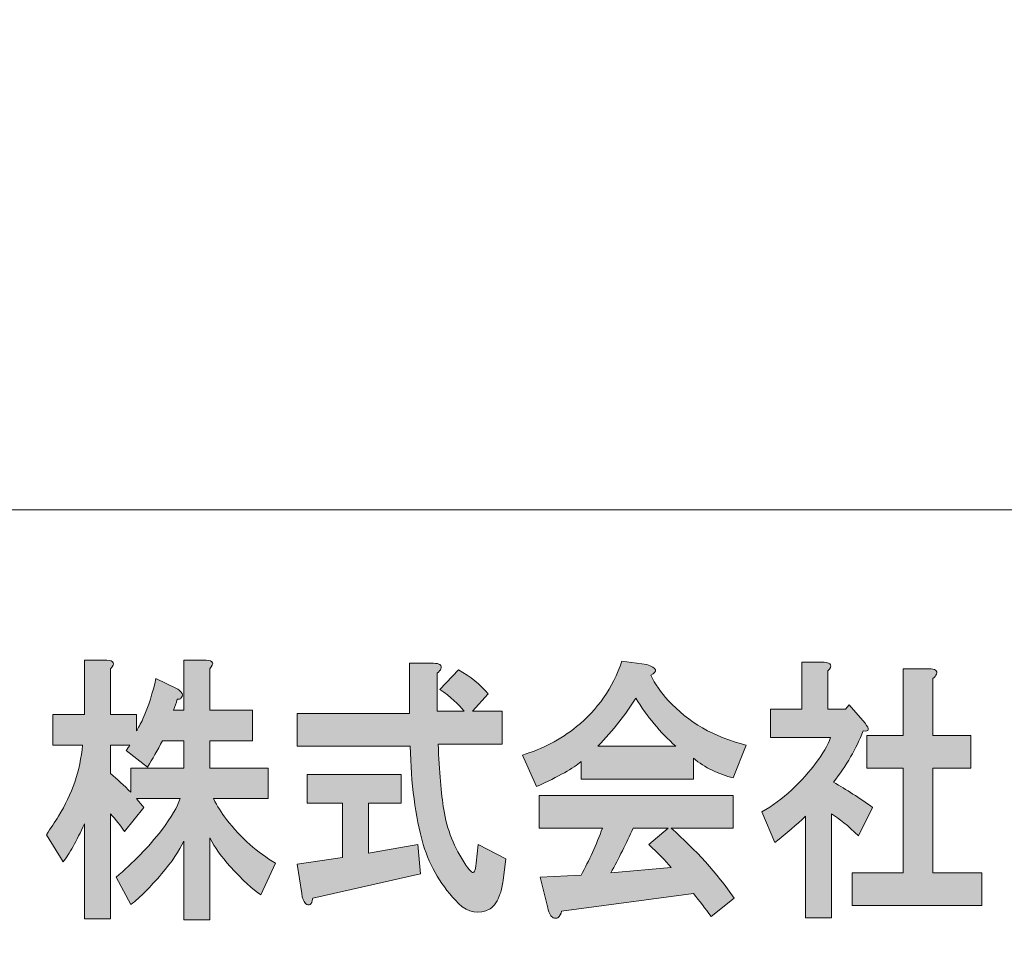
# Model space of a CAD drawing. Units: inches. Extents: x -34 to 250, y 42 to 238.
# Drawn here: x -13 to 2, y 51 to 65 of the extents above; entities that cross this region are included whole.
import ezdxf

# ---------------------------------------------------------------- set-up
doc = ezdxf.new("R2010")
doc.units = ezdxf.units.IN
doc.header["$MEASUREMENT"] = 0
doc.layers.add('图层 1', color=7, linetype='Continuous')

# ---------------------------------------------------------------- blocks, each defined once
blk = doc.blocks.new('block 8')
at = {"layer": '图层 1'}
h = blk.add_hatch(color=7, dxfattribs=at)
h.dxf.hatch_style = 2
edge = h.paths.add_edge_path()
edge.add_spline(control_points=[(-11.501, 55.257), (-11.501, 55.257), (-11.501, 54.562), (-11.501, 54.562), (-11.501, 54.562), (-11.108, 54.562), (-11.108, 54.562), (-11.108, 54.562), (-11.108, 54.314), (-11.108, 54.314), (-11.079, 54.358), (-11.047, 54.419), (-11.009, 54.496), (-10.925, 54.694), (-10.859, 54.898), (-10.812, 55.108), (-10.812, 55.108), (-10.503, 54.959), (-10.503, 54.959), (-10.475, 54.948), (-10.452, 54.931), (-10.433, 54.909), (-10.405, 54.876), (-10.405, 54.843), (-10.433, 54.81), (-10.442, 54.799), (-10.461, 54.794), (-10.489, 54.794), (-10.508, 54.738), (-10.526, 54.683), (-10.545, 54.628), (-10.545, 54.628), (-10.391, 54.628), (-10.391, 54.628), (-10.391, 54.628), (-10.391, 55.389), (-10.391, 55.389), (-10.391, 55.389), (-10.053, 55.389), (-10.053, 55.389), (-9.941, 55.378), (-9.922, 55.334), (-9.997, 55.257), (-9.997, 55.257), (-9.997, 54.628), (-9.997, 54.628), (-9.997, 54.628), (-9.351, 54.628), (-9.351, 54.628), (-9.351, 54.628), (-9.351, 54.165), (-9.351, 54.165), (-9.351, 54.165), (-9.997, 54.165), (-9.997, 54.165), (-9.997, 54.165), (-9.997, 53.752), (-9.997, 53.752), (-9.997, 53.752), (-9.112, 53.752), (-9.112, 53.752), (-9.112, 53.752), (-9.112, 53.289), (-9.112, 53.289), (-9.112, 53.289), (-9.941, 53.289), (-9.941, 53.289), (-9.885, 53.178), (-9.819, 53.074), (-9.744, 52.975), (-9.519, 52.688), (-9.271, 52.467), (-8.999, 52.313), (-8.999, 52.313), (-9.224, 51.834), (-9.224, 51.834), (-9.346, 51.911), (-9.501, 52.054), (-9.688, 52.263), (-9.819, 52.407), (-9.922, 52.55), (-9.997, 52.693), (-9.997, 52.693), (-9.997, 51.453), (-9.997, 51.453), (-9.997, 51.453), (-10.391, 51.453), (-10.391, 51.453), (-10.391, 51.453), (-10.391, 52.644), (-10.391, 52.644), (-10.456, 52.5), (-10.569, 52.335), (-10.728, 52.148), (-10.897, 51.949), (-11.051, 51.795), (-11.192, 51.685), (-11.192, 51.685), (-11.417, 52.098), (-11.417, 52.098), (-11.154, 52.319), (-10.925, 52.556), (-10.728, 52.809), (-10.578, 53.008), (-10.484, 53.167), (-10.447, 53.289), (-10.447, 53.289), (-11.108, 53.289), (-11.108, 53.289), (-11.07, 53.245), (-11.033, 53.201), (-10.995, 53.156), (-10.995, 53.156), (-11.29, 52.793), (-11.29, 52.793), (-11.346, 52.881), (-11.417, 52.969), (-11.501, 53.057), (-11.501, 53.057), (-11.501, 51.47), (-11.501, 51.47), (-11.501, 51.47), (-11.895, 51.47), (-11.895, 51.47), (-11.895, 51.47), (-11.895, 52.908), (-11.895, 52.908), (-12.016, 52.644), (-12.124, 52.451), (-12.218, 52.33), (-12.218, 52.33), (-12.471, 52.743), (-12.471, 52.743), (-12.405, 52.842), (-12.344, 52.936), (-12.288, 53.024), (-12.082, 53.355), (-11.96, 53.713), (-11.923, 54.099), (-11.923, 54.099), (-12.373, 54.099), (-12.373, 54.099), (-12.373, 54.099), (-12.373, 54.562), (-12.373, 54.562), (-12.373, 54.562), (-11.895, 54.562), (-11.895, 54.562), (-11.895, 54.562), (-11.895, 55.389), (-11.895, 55.389), (-11.895, 55.389), (-11.557, 55.389), (-11.557, 55.389), (-11.445, 55.378), (-11.426, 55.334), (-11.501, 55.257)], knot_values=[0, 0, 0, 0, 1, 1, 1, 2, 2, 2, 3, 3, 3, 4, 4, 4, 5, 5, 5, 6, 6, 6, 7, 7, 7, 8, 8, 8, 9, 9, 9, 10, 10, 10, 11, 11, 11, 12, 12, 12, 13, 13, 13, 14, 14, 14, 15, 15, 15, 16, 16, 16, 17, 17, 17, 18, 18, 18, 19, 19, 19, 20, 20, 20, 21, 21, 21, 22, 22, 22, 23, 23, 23, 24, 24, 24, 25, 25, 25, 26, 26, 26, 27, 27, 27, 28, 28, 28, 29, 29, 29, 30, 30, 30, 31, 31, 31, 32, 32, 32, 33, 33, 33, 34, 34, 34, 35, 35, 35, 36, 36, 36, 37, 37, 37, 38, 38, 38, 39, 39, 39, 40, 40, 40, 41, 41, 41, 42, 42, 42, 43, 43, 43, 44, 44, 44, 45, 45, 45, 46, 46, 46, 47, 47, 47, 48, 48, 48, 49, 49, 49, 50, 50, 50, 51, 51, 51, 52, 52, 52, 52], degree=3, periodic=1)
edge = h.paths.add_edge_path()
edge.add_spline(control_points=[(-10.714, 54.165), (-10.789, 54.022), (-10.864, 53.89), (-10.939, 53.768), (-10.939, 53.768), (-11.262, 54.016), (-11.262, 54.016), (-11.243, 54.049), (-11.225, 54.077), (-11.206, 54.099), (-11.206, 54.099), (-11.501, 54.099), (-11.501, 54.099), (-11.501, 54.099), (-11.501, 53.669), (-11.501, 53.669), (-11.398, 53.581), (-11.295, 53.487), (-11.192, 53.388), (-11.192, 53.388), (-11.192, 53.752), (-11.192, 53.752), (-11.192, 53.752), (-10.391, 53.752), (-10.391, 53.752), (-10.391, 53.752), (-10.391, 54.165), (-10.391, 54.165), (-10.391, 54.165), (-10.714, 54.165), (-10.714, 54.165)], knot_values=[0, 0, 0, 0, 1, 1, 1, 2, 2, 2, 3, 3, 3, 4, 4, 4, 5, 5, 5, 6, 6, 6, 7, 7, 7, 8, 8, 8, 9, 9, 9, 10, 10, 10, 10], degree=3, periodic=1)
h = blk.add_hatch(color=7, dxfattribs=at)
h.dxf.hatch_style = 2
edge = h.paths.add_edge_path()
edge.add_spline(control_points=[(-6.495, 55.257), (-6.505, 55.235), (-6.524, 55.212), (-6.552, 55.19), (-6.552, 55.19), (-6.552, 54.612), (-6.552, 54.612), (-6.552, 54.612), (-6.144, 54.612), (-6.144, 54.612), (-6.228, 54.722), (-6.35, 54.832), (-6.51, 54.942), (-6.51, 54.942), (-6.228, 55.24), (-6.228, 55.24), (-6.05, 55.141), (-5.9, 55.02), (-5.779, 54.876), (-5.779, 54.876), (-6.018, 54.612), (-6.018, 54.612), (-6.018, 54.612), (-5.568, 54.612), (-5.568, 54.612), (-5.568, 54.612), (-5.568, 54.116), (-5.568, 54.116), (-5.568, 54.116), (-6.538, 54.116), (-6.538, 54.116), (-6.519, 53.697), (-6.491, 53.366), (-6.453, 53.123), (-6.406, 52.826), (-6.294, 52.545), (-6.116, 52.28), (-6.079, 52.225), (-6.05, 52.192), (-6.032, 52.181), (-5.994, 52.148), (-5.971, 52.192), (-5.961, 52.313), (-5.961, 52.313), (-5.933, 52.594), (-5.933, 52.594), (-5.933, 52.594), (-5.511, 52.379), (-5.511, 52.379), (-5.511, 52.379), (-5.554, 52.049), (-5.554, 52.049), (-5.563, 51.971), (-5.577, 51.905), (-5.596, 51.85), (-5.633, 51.74), (-5.685, 51.663), (-5.751, 51.619), (-5.919, 51.53), (-6.079, 51.558), (-6.228, 51.701), (-6.481, 51.955), (-6.66, 52.252), (-6.763, 52.594), (-6.884, 53.024), (-6.95, 53.52), (-6.959, 54.082), (-6.959, 54.082), (-8.674, 54.082), (-8.674, 54.082), (-8.674, 54.082), (-8.674, 54.579), (-8.674, 54.579), (-8.674, 54.579), (-6.973, 54.579), (-6.973, 54.579), (-6.973, 54.579), (-6.973, 55.339), (-6.973, 55.339), (-6.973, 55.339), (-6.608, 55.339), (-6.608, 55.339), (-6.514, 55.339), (-6.477, 55.312), (-6.495, 55.257)], knot_values=[0, 0, 0, 0, 1, 1, 1, 2, 2, 2, 3, 3, 3, 4, 4, 4, 5, 5, 5, 6, 6, 6, 7, 7, 7, 8, 8, 8, 9, 9, 9, 10, 10, 10, 11, 11, 11, 12, 12, 12, 13, 13, 13, 14, 14, 14, 15, 15, 15, 16, 16, 16, 17, 17, 17, 18, 18, 18, 19, 19, 19, 20, 20, 20, 21, 21, 21, 22, 22, 22, 23, 23, 23, 24, 24, 24, 25, 25, 25, 26, 26, 26, 27, 27, 27, 28, 28, 28, 28], degree=3, periodic=1)
edge = h.paths.add_edge_path()
edge.add_spline(control_points=[(-7.1, 53.223), (-7.1, 53.223), (-7.592, 53.223), (-7.592, 53.223), (-7.592, 53.223), (-7.592, 52.462), (-7.592, 52.462), (-7.592, 52.462), (-6.847, 52.594), (-6.847, 52.594), (-6.847, 52.594), (-6.805, 52.148), (-6.805, 52.148), (-6.805, 52.148), (-8.435, 51.784), (-8.435, 51.784), (-8.445, 51.729), (-8.459, 51.696), (-8.477, 51.685), (-8.496, 51.674), (-8.52, 51.679), (-8.548, 51.701), (-8.576, 51.734), (-8.594, 51.784), (-8.604, 51.85), (-8.604, 51.85), (-8.674, 52.297), (-8.674, 52.297), (-8.674, 52.297), (-7.985, 52.396), (-7.985, 52.396), (-7.985, 52.396), (-7.985, 53.223), (-7.985, 53.223), (-7.985, 53.223), (-8.52, 53.223), (-8.52, 53.223), (-8.52, 53.223), (-8.52, 53.653), (-8.52, 53.653), (-8.52, 53.653), (-7.1, 53.653), (-7.1, 53.653), (-7.1, 53.653), (-7.1, 53.223), (-7.1, 53.223)], knot_values=[0, 0, 0, 0, 1, 1, 1, 2, 2, 2, 3, 3, 3, 4, 4, 4, 5, 5, 5, 6, 6, 6, 7, 7, 7, 8, 8, 8, 9, 9, 9, 10, 10, 10, 11, 11, 11, 12, 12, 12, 13, 13, 13, 14, 14, 14, 15, 15, 15, 15], degree=3, periodic=1)
h = blk.add_hatch(color=7, dxfattribs=at)
h.dxf.hatch_style = 2
edge = h.paths.add_edge_path()
edge.add_spline(control_points=[(-3.318, 55.157), (-3.252, 55.025), (-3.163, 54.898), (-3.051, 54.777), (-2.751, 54.446), (-2.357, 54.22), (-1.87, 54.099), (-1.87, 54.099), (-2.067, 53.603), (-2.067, 53.603), (-2.292, 53.658), (-2.493, 53.757), (-2.671, 53.901), (-2.671, 53.901), (-2.671, 53.586), (-2.671, 53.586), (-2.671, 53.586), (-4.372, 53.586), (-4.372, 53.586), (-4.372, 53.586), (-4.372, 53.851), (-4.372, 53.851), (-4.485, 53.752), (-4.71, 53.625), (-5.047, 53.471), (-5.047, 53.471), (-5.258, 53.95), (-5.258, 53.95), (-4.958, 54.038), (-4.686, 54.182), (-4.442, 54.38), (-4.124, 54.634), (-3.894, 54.964), (-3.754, 55.372), (-3.754, 55.372), (-3.374, 55.323), (-3.374, 55.323), (-3.224, 55.268), (-3.205, 55.212), (-3.318, 55.157)], knot_values=[0, 0, 0, 0, 1, 1, 1, 2, 2, 2, 3, 3, 3, 4, 4, 4, 5, 5, 5, 6, 6, 6, 7, 7, 7, 8, 8, 8, 9, 9, 9, 10, 10, 10, 11, 11, 11, 12, 12, 12, 13, 13, 13, 13], degree=3, periodic=1)
edge = h.paths.add_edge_path()
edge.add_spline(control_points=[(-2.067, 52.842), (-2.067, 52.842), (-3.009, 52.842), (-3.009, 52.842), (-2.634, 52.512), (-2.315, 52.159), (-2.053, 51.784), (-2.053, 51.784), (-2.404, 51.503), (-2.404, 51.503), (-2.489, 51.624), (-2.578, 51.74), (-2.671, 51.85), (-2.671, 51.85), (-4.667, 51.585), (-4.667, 51.585), (-4.677, 51.541), (-4.695, 51.508), (-4.724, 51.486), (-4.742, 51.475), (-4.766, 51.475), (-4.794, 51.486), (-4.831, 51.497), (-4.859, 51.547), (-4.878, 51.635), (-4.878, 51.635), (-4.991, 52.098), (-4.991, 52.098), (-4.991, 52.098), (-4.372, 52.131), (-4.372, 52.131), (-4.25, 52.352), (-4.143, 52.589), (-4.049, 52.842), (-4.049, 52.842), (-5.005, 52.842), (-5.005, 52.842), (-5.005, 52.842), (-5.005, 53.338), (-5.005, 53.338), (-5.005, 53.338), (-2.067, 53.338), (-2.067, 53.338), (-2.067, 53.338), (-2.067, 52.842), (-2.067, 52.842)], knot_values=[0, 0, 0, 0, 1, 1, 1, 2, 2, 2, 3, 3, 3, 4, 4, 4, 5, 5, 5, 6, 6, 6, 7, 7, 7, 8, 8, 8, 9, 9, 9, 10, 10, 10, 11, 11, 11, 12, 12, 12, 13, 13, 13, 14, 14, 14, 15, 15, 15, 15], degree=3, periodic=1)
edge = h.paths.add_edge_path()
edge.add_spline(control_points=[(-4.119, 54.082), (-4.119, 54.082), (-2.938, 54.082), (-2.938, 54.082), (-3.173, 54.292), (-3.374, 54.534), (-3.543, 54.81), (-3.693, 54.568), (-3.885, 54.325), (-4.119, 54.082)], knot_values=[0, 0, 0, 0, 1, 1, 1, 2, 2, 2, 3, 3, 3, 3], degree=3, periodic=1)
edge = h.paths.add_edge_path()
edge.add_spline(control_points=[(-3.585, 52.842), (-3.688, 52.611), (-3.801, 52.385), (-3.922, 52.164), (-3.922, 52.164), (-3.009, 52.247), (-3.009, 52.247), (-3.093, 52.346), (-3.205, 52.462), (-3.346, 52.594), (-3.346, 52.594), (-3.051, 52.842), (-3.051, 52.842), (-3.051, 52.842), (-3.585, 52.842), (-3.585, 52.842)], knot_values=[0, 0, 0, 0, 1, 1, 1, 2, 2, 2, 3, 3, 3, 4, 4, 4, 5, 5, 5, 5], degree=3, periodic=1)
h = blk.add_hatch(color=7, dxfattribs=at)
h.dxf.hatch_style = 2
edge = h.paths.add_edge_path()
edge.add_spline(control_points=[(-0.634, 55.224), (-0.634, 55.224), (-0.634, 54.645), (-0.634, 54.645), (-0.634, 54.645), (-0.367, 54.645), (-0.367, 54.645), (-0.367, 54.645), (-0.311, 54.711), (-0.311, 54.711), (-0.311, 54.711), (-0.071, 54.43), (-0.071, 54.43), (0.003, 54.342), (-0.006, 54.303), (-0.1, 54.314), (-0.203, 54.049), (-0.353, 53.79), (-0.549, 53.537), (-0.353, 53.427), (-0.156, 53.3), (0.041, 53.156), (0.041, 53.156), (-0.17, 52.726), (-0.17, 52.726), (-0.329, 52.881), (-0.465, 52.991), (-0.578, 53.057), (-0.578, 53.057), (-0.578, 51.486), (-0.578, 51.486), (-0.578, 51.486), (-0.971, 51.486), (-0.971, 51.486), (-0.971, 51.486), (-0.971, 53.024), (-0.971, 53.024), (-1.112, 52.892), (-1.266, 52.76), (-1.435, 52.627), (-1.435, 52.627), (-1.632, 53.09), (-1.632, 53.09), (-1.472, 53.178), (-1.323, 53.289), (-1.182, 53.421), (-0.882, 53.708), (-0.685, 53.972), (-0.592, 54.215), (-0.592, 54.215), (-1.505, 54.215), (-1.505, 54.215), (-1.505, 54.215), (-1.505, 54.645), (-1.505, 54.645), (-1.505, 54.645), (-1.027, 54.645), (-1.027, 54.645), (-1.027, 54.645), (-1.027, 55.356), (-1.027, 55.356), (-1.027, 55.356), (-0.69, 55.356), (-0.69, 55.356), (-0.578, 55.345), (-0.559, 55.301), (-0.634, 55.224)], knot_values=[0, 0, 0, 0, 1, 1, 1, 2, 2, 2, 3, 3, 3, 4, 4, 4, 5, 5, 5, 6, 6, 6, 7, 7, 7, 8, 8, 8, 9, 9, 9, 10, 10, 10, 11, 11, 11, 12, 12, 12, 13, 13, 13, 14, 14, 14, 15, 15, 15, 16, 16, 16, 17, 17, 17, 18, 18, 18, 19, 19, 19, 20, 20, 20, 21, 21, 21, 22, 22, 22, 22], degree=3, periodic=1)
edge = h.paths.add_edge_path()
edge.add_spline(control_points=[(1.011, 55.174), (1.001, 55.152), (0.983, 55.13), (0.954, 55.108), (0.954, 55.108), (0.954, 54.248), (0.954, 54.248), (0.954, 54.248), (1.531, 54.248), (1.531, 54.248), (1.531, 54.248), (1.531, 53.752), (1.531, 53.752), (1.531, 53.752), (0.954, 53.752), (0.954, 53.752), (0.954, 53.752), (0.954, 52.164), (0.954, 52.164), (0.954, 52.164), (1.699, 52.164), (1.699, 52.164), (1.699, 52.164), (1.699, 51.668), (1.699, 51.668), (1.699, 51.668), (-0.268, 51.668), (-0.268, 51.668), (-0.268, 51.668), (-0.268, 52.164), (-0.268, 52.164), (-0.268, 52.164), (0.505, 52.164), (0.505, 52.164), (0.505, 52.164), (0.505, 53.752), (0.505, 53.752), (0.505, 53.752), (-0.043, 53.752), (-0.043, 53.752), (-0.043, 53.752), (-0.043, 54.248), (-0.043, 54.248), (-0.043, 54.248), (0.505, 54.248), (0.505, 54.248), (0.505, 54.248), (0.505, 55.257), (0.505, 55.257), (0.505, 55.257), (0.898, 55.257), (0.898, 55.257), (0.992, 55.257), (1.029, 55.229), (1.011, 55.174)], knot_values=[0, 0, 0, 0, 1, 1, 1, 2, 2, 2, 3, 3, 3, 4, 4, 4, 5, 5, 5, 6, 6, 6, 7, 7, 7, 8, 8, 8, 9, 9, 9, 10, 10, 10, 11, 11, 11, 12, 12, 12, 13, 13, 13, 14, 14, 14, 15, 15, 15, 16, 16, 16, 17, 17, 17, 18, 18, 18, 18], degree=3, periodic=1)
at = {"layer": '图层 1', "lineweight": 0}
for points, knots in [([(-11.501, 55.257), (-11.501, 55.257), (-11.501, 54.562), (-11.501, 54.562), (-11.501, 54.562), (-11.108, 54.562), (-11.108, 54.562), (-11.108, 54.562), (-11.108, 54.314), (-11.108, 54.314), (-11.079, 54.358), (-11.047, 54.419), (-11.009, 54.496), (-10.925, 54.694), (-10.859, 54.898), (-10.812, 55.108), (-10.812, 55.108), (-10.503, 54.959), (-10.503, 54.959), (-10.475, 54.948), (-10.452, 54.931), (-10.433, 54.909), (-10.405, 54.876), (-10.405, 54.843), (-10.433, 54.81), (-10.442, 54.799), (-10.461, 54.794), (-10.489, 54.794), (-10.508, 54.738), (-10.526, 54.683), (-10.545, 54.628), (-10.545, 54.628), (-10.391, 54.628), (-10.391, 54.628), (-10.391, 54.628), (-10.391, 55.389), (-10.391, 55.389), (-10.391, 55.389), (-10.053, 55.389), (-10.053, 55.389), (-9.941, 55.378), (-9.922, 55.334), (-9.997, 55.257), (-9.997, 55.257), (-9.997, 54.628), (-9.997, 54.628), (-9.997, 54.628), (-9.351, 54.628), (-9.351, 54.628), (-9.351, 54.628), (-9.351, 54.165), (-9.351, 54.165), (-9.351, 54.165), (-9.997, 54.165), (-9.997, 54.165), (-9.997, 54.165), (-9.997, 53.752), (-9.997, 53.752), (-9.997, 53.752), (-9.112, 53.752), (-9.112, 53.752), (-9.112, 53.752), (-9.112, 53.289), (-9.112, 53.289), (-9.112, 53.289), (-9.941, 53.289), (-9.941, 53.289), (-9.885, 53.178), (-9.819, 53.074), (-9.744, 52.975), (-9.519, 52.688), (-9.271, 52.467), (-8.999, 52.313), (-8.999, 52.313), (-9.224, 51.834), (-9.224, 51.834), (-9.346, 51.911), (-9.501, 52.054), (-9.688, 52.263), (-9.819, 52.407), (-9.922, 52.55), (-9.997, 52.693), (-9.997, 52.693), (-9.997, 51.453), (-9.997, 51.453), (-9.997, 51.453), (-10.391, 51.453), (-10.391, 51.453), (-10.391, 51.453), (-10.391, 52.644), (-10.391, 52.644), (-10.456, 52.5), (-10.569, 52.335), (-10.728, 52.148), (-10.897, 51.949), (-11.051, 51.795), (-11.192, 51.685), (-11.192, 51.685), (-11.417, 52.098), (-11.417, 52.098), (-11.154, 52.319), (-10.925, 52.556), (-10.728, 52.809), (-10.578, 53.008), (-10.484, 53.167), (-10.447, 53.289), (-10.447, 53.289), (-11.108, 53.289), (-11.108, 53.289), (-11.07, 53.245), (-11.033, 53.201), (-10.995, 53.156), (-10.995, 53.156), (-11.29, 52.793), (-11.29, 52.793), (-11.346, 52.881), (-11.417, 52.969), (-11.501, 53.057), (-11.501, 53.057), (-11.501, 51.47), (-11.501, 51.47), (-11.501, 51.47), (-11.895, 51.47), (-11.895, 51.47), (-11.895, 51.47), (-11.895, 52.908), (-11.895, 52.908), (-12.016, 52.644), (-12.124, 52.451), (-12.218, 52.33), (-12.218, 52.33), (-12.471, 52.743), (-12.471, 52.743), (-12.405, 52.842), (-12.344, 52.936), (-12.288, 53.024), (-12.082, 53.355), (-11.96, 53.713), (-11.923, 54.099), (-11.923, 54.099), (-12.373, 54.099), (-12.373, 54.099), (-12.373, 54.099), (-12.373, 54.562), (-12.373, 54.562), (-12.373, 54.562), (-11.895, 54.562), (-11.895, 54.562), (-11.895, 54.562), (-11.895, 55.389), (-11.895, 55.389), (-11.895, 55.389), (-11.557, 55.389), (-11.557, 55.389), (-11.445, 55.378), (-11.426, 55.334), (-11.501, 55.257)], [0, 0, 0, 0, 1, 1, 1, 2, 2, 2, 3, 3, 3, 4, 4, 4, 5, 5, 5, 6, 6, 6, 7, 7, 7, 8, 8, 8, 9, 9, 9, 10, 10, 10, 11, 11, 11, 12, 12, 12, 13, 13, 13, 14, 14, 14, 15, 15, 15, 16, 16, 16, 17, 17, 17, 18, 18, 18, 19, 19, 19, 20, 20, 20, 21, 21, 21, 22, 22, 22, 23, 23, 23, 24, 24, 24, 25, 25, 25, 26, 26, 26, 27, 27, 27, 28, 28, 28, 29, 29, 29, 30, 30, 30, 31, 31, 31, 32, 32, 32, 33, 33, 33, 34, 34, 34, 35, 35, 35, 36, 36, 36, 37, 37, 37, 38, 38, 38, 39, 39, 39, 40, 40, 40, 41, 41, 41, 42, 42, 42, 43, 43, 43, 44, 44, 44, 45, 45, 45, 46, 46, 46, 47, 47, 47, 48, 48, 48, 49, 49, 49, 50, 50, 50, 51, 51, 51, 52, 52, 52, 52]), ([(-6.495, 55.257), (-6.505, 55.235), (-6.524, 55.212), (-6.552, 55.19), (-6.552, 55.19), (-6.552, 54.612), (-6.552, 54.612), (-6.552, 54.612), (-6.144, 54.612), (-6.144, 54.612), (-6.228, 54.722), (-6.35, 54.832), (-6.51, 54.942), (-6.51, 54.942), (-6.228, 55.24), (-6.228, 55.24), (-6.05, 55.141), (-5.9, 55.02), (-5.779, 54.876), (-5.779, 54.876), (-6.018, 54.612), (-6.018, 54.612), (-6.018, 54.612), (-5.568, 54.612), (-5.568, 54.612), (-5.568, 54.612), (-5.568, 54.116), (-5.568, 54.116), (-5.568, 54.116), (-6.538, 54.116), (-6.538, 54.116), (-6.519, 53.697), (-6.491, 53.366), (-6.453, 53.123), (-6.406, 52.826), (-6.294, 52.545), (-6.116, 52.28), (-6.079, 52.225), (-6.05, 52.192), (-6.032, 52.181), (-5.994, 52.148), (-5.971, 52.192), (-5.961, 52.313), (-5.961, 52.313), (-5.933, 52.594), (-5.933, 52.594), (-5.933, 52.594), (-5.511, 52.379), (-5.511, 52.379), (-5.511, 52.379), (-5.554, 52.049), (-5.554, 52.049), (-5.563, 51.971), (-5.577, 51.905), (-5.596, 51.85), (-5.633, 51.74), (-5.685, 51.663), (-5.751, 51.619), (-5.919, 51.53), (-6.079, 51.558), (-6.228, 51.701), (-6.481, 51.955), (-6.66, 52.252), (-6.763, 52.594), (-6.884, 53.024), (-6.95, 53.52), (-6.959, 54.082), (-6.959, 54.082), (-8.674, 54.082), (-8.674, 54.082), (-8.674, 54.082), (-8.674, 54.579), (-8.674, 54.579), (-8.674, 54.579), (-6.973, 54.579), (-6.973, 54.579), (-6.973, 54.579), (-6.973, 55.339), (-6.973, 55.339), (-6.973, 55.339), (-6.608, 55.339), (-6.608, 55.339), (-6.514, 55.339), (-6.477, 55.312), (-6.495, 55.257)], [0, 0, 0, 0, 1, 1, 1, 2, 2, 2, 3, 3, 3, 4, 4, 4, 5, 5, 5, 6, 6, 6, 7, 7, 7, 8, 8, 8, 9, 9, 9, 10, 10, 10, 11, 11, 11, 12, 12, 12, 13, 13, 13, 14, 14, 14, 15, 15, 15, 16, 16, 16, 17, 17, 17, 18, 18, 18, 19, 19, 19, 20, 20, 20, 21, 21, 21, 22, 22, 22, 23, 23, 23, 24, 24, 24, 25, 25, 25, 26, 26, 26, 27, 27, 27, 28, 28, 28, 28]), ([(-3.318, 55.157), (-3.252, 55.025), (-3.163, 54.898), (-3.051, 54.777), (-2.751, 54.446), (-2.357, 54.22), (-1.87, 54.099), (-1.87, 54.099), (-2.067, 53.603), (-2.067, 53.603), (-2.292, 53.658), (-2.493, 53.757), (-2.671, 53.901), (-2.671, 53.901), (-2.671, 53.586), (-2.671, 53.586), (-2.671, 53.586), (-4.372, 53.586), (-4.372, 53.586), (-4.372, 53.586), (-4.372, 53.851), (-4.372, 53.851), (-4.485, 53.752), (-4.71, 53.625), (-5.047, 53.471), (-5.047, 53.471), (-5.258, 53.95), (-5.258, 53.95), (-4.958, 54.038), (-4.686, 54.182), (-4.442, 54.38), (-4.124, 54.634), (-3.894, 54.964), (-3.754, 55.372), (-3.754, 55.372), (-3.374, 55.323), (-3.374, 55.323), (-3.224, 55.268), (-3.205, 55.212), (-3.318, 55.157)], [0, 0, 0, 0, 1, 1, 1, 2, 2, 2, 3, 3, 3, 4, 4, 4, 5, 5, 5, 6, 6, 6, 7, 7, 7, 8, 8, 8, 9, 9, 9, 10, 10, 10, 11, 11, 11, 12, 12, 12, 13, 13, 13, 13]), ([(-0.634, 55.224), (-0.634, 55.224), (-0.634, 54.645), (-0.634, 54.645), (-0.634, 54.645), (-0.367, 54.645), (-0.367, 54.645), (-0.367, 54.645), (-0.311, 54.711), (-0.311, 54.711), (-0.311, 54.711), (-0.071, 54.43), (-0.071, 54.43), (0.003, 54.342), (-0.006, 54.303), (-0.1, 54.314), (-0.203, 54.049), (-0.353, 53.79), (-0.549, 53.537), (-0.353, 53.427), (-0.156, 53.3), (0.041, 53.156), (0.041, 53.156), (-0.17, 52.726), (-0.17, 52.726), (-0.329, 52.881), (-0.465, 52.991), (-0.578, 53.057), (-0.578, 53.057), (-0.578, 51.486), (-0.578, 51.486), (-0.578, 51.486), (-0.971, 51.486), (-0.971, 51.486), (-0.971, 51.486), (-0.971, 53.024), (-0.971, 53.024), (-1.112, 52.892), (-1.266, 52.76), (-1.435, 52.627), (-1.435, 52.627), (-1.632, 53.09), (-1.632, 53.09), (-1.472, 53.178), (-1.323, 53.289), (-1.182, 53.421), (-0.882, 53.708), (-0.685, 53.972), (-0.592, 54.215), (-0.592, 54.215), (-1.505, 54.215), (-1.505, 54.215), (-1.505, 54.215), (-1.505, 54.645), (-1.505, 54.645), (-1.505, 54.645), (-1.027, 54.645), (-1.027, 54.645), (-1.027, 54.645), (-1.027, 55.356), (-1.027, 55.356), (-1.027, 55.356), (-0.69, 55.356), (-0.69, 55.356), (-0.578, 55.345), (-0.559, 55.301), (-0.634, 55.224)], [0, 0, 0, 0, 1, 1, 1, 2, 2, 2, 3, 3, 3, 4, 4, 4, 5, 5, 5, 6, 6, 6, 7, 7, 7, 8, 8, 8, 9, 9, 9, 10, 10, 10, 11, 11, 11, 12, 12, 12, 13, 13, 13, 14, 14, 14, 15, 15, 15, 16, 16, 16, 17, 17, 17, 18, 18, 18, 19, 19, 19, 20, 20, 20, 21, 21, 21, 22, 22, 22, 22]), ([(1.011, 55.174), (1.001, 55.152), (0.983, 55.13), (0.954, 55.108), (0.954, 55.108), (0.954, 54.248), (0.954, 54.248), (0.954, 54.248), (1.531, 54.248), (1.531, 54.248), (1.531, 54.248), (1.531, 53.752), (1.531, 53.752), (1.531, 53.752), (0.954, 53.752), (0.954, 53.752), (0.954, 53.752), (0.954, 52.164), (0.954, 52.164), (0.954, 52.164), (1.699, 52.164), (1.699, 52.164), (1.699, 52.164), (1.699, 51.668), (1.699, 51.668), (1.699, 51.668), (-0.268, 51.668), (-0.268, 51.668), (-0.268, 51.668), (-0.268, 52.164), (-0.268, 52.164), (-0.268, 52.164), (0.505, 52.164), (0.505, 52.164), (0.505, 52.164), (0.505, 53.752), (0.505, 53.752), (0.505, 53.752), (-0.043, 53.752), (-0.043, 53.752), (-0.043, 53.752), (-0.043, 54.248), (-0.043, 54.248), (-0.043, 54.248), (0.505, 54.248), (0.505, 54.248), (0.505, 54.248), (0.505, 55.257), (0.505, 55.257), (0.505, 55.257), (0.898, 55.257), (0.898, 55.257), (0.992, 55.257), (1.029, 55.229), (1.011, 55.174)], [0, 0, 0, 0, 1, 1, 1, 2, 2, 2, 3, 3, 3, 4, 4, 4, 5, 5, 5, 6, 6, 6, 7, 7, 7, 8, 8, 8, 9, 9, 9, 10, 10, 10, 11, 11, 11, 12, 12, 12, 13, 13, 13, 14, 14, 14, 15, 15, 15, 16, 16, 16, 17, 17, 17, 18, 18, 18, 18]), ([(-4.119, 54.082), (-4.119, 54.082), (-2.938, 54.082), (-2.938, 54.082), (-3.173, 54.292), (-3.374, 54.534), (-3.543, 54.81), (-3.693, 54.568), (-3.885, 54.325), (-4.119, 54.082)], [0, 0, 0, 0, 1, 1, 1, 2, 2, 2, 3, 3, 3, 3]), ([(-10.714, 54.165), (-10.789, 54.022), (-10.864, 53.89), (-10.939, 53.768), (-10.939, 53.768), (-11.262, 54.016), (-11.262, 54.016), (-11.243, 54.049), (-11.225, 54.077), (-11.206, 54.099), (-11.206, 54.099), (-11.501, 54.099), (-11.501, 54.099), (-11.501, 54.099), (-11.501, 53.669), (-11.501, 53.669), (-11.398, 53.581), (-11.295, 53.487), (-11.192, 53.388), (-11.192, 53.388), (-11.192, 53.752), (-11.192, 53.752), (-11.192, 53.752), (-10.391, 53.752), (-10.391, 53.752), (-10.391, 53.752), (-10.391, 54.165), (-10.391, 54.165), (-10.391, 54.165), (-10.714, 54.165), (-10.714, 54.165)], [0, 0, 0, 0, 1, 1, 1, 2, 2, 2, 3, 3, 3, 4, 4, 4, 5, 5, 5, 6, 6, 6, 7, 7, 7, 8, 8, 8, 9, 9, 9, 10, 10, 10, 10]), ([(-7.1, 53.223), (-7.1, 53.223), (-7.592, 53.223), (-7.592, 53.223), (-7.592, 53.223), (-7.592, 52.462), (-7.592, 52.462), (-7.592, 52.462), (-6.847, 52.594), (-6.847, 52.594), (-6.847, 52.594), (-6.805, 52.148), (-6.805, 52.148), (-6.805, 52.148), (-8.435, 51.784), (-8.435, 51.784), (-8.445, 51.729), (-8.459, 51.696), (-8.477, 51.685), (-8.496, 51.674), (-8.52, 51.679), (-8.548, 51.701), (-8.576, 51.734), (-8.594, 51.784), (-8.604, 51.85), (-8.604, 51.85), (-8.674, 52.297), (-8.674, 52.297), (-8.674, 52.297), (-7.985, 52.396), (-7.985, 52.396), (-7.985, 52.396), (-7.985, 53.223), (-7.985, 53.223), (-7.985, 53.223), (-8.52, 53.223), (-8.52, 53.223), (-8.52, 53.223), (-8.52, 53.653), (-8.52, 53.653), (-8.52, 53.653), (-7.1, 53.653), (-7.1, 53.653), (-7.1, 53.653), (-7.1, 53.223), (-7.1, 53.223)], [0, 0, 0, 0, 1, 1, 1, 2, 2, 2, 3, 3, 3, 4, 4, 4, 5, 5, 5, 6, 6, 6, 7, 7, 7, 8, 8, 8, 9, 9, 9, 10, 10, 10, 11, 11, 11, 12, 12, 12, 13, 13, 13, 14, 14, 14, 15, 15, 15, 15]), ([(-2.067, 52.842), (-2.067, 52.842), (-3.009, 52.842), (-3.009, 52.842), (-2.634, 52.512), (-2.315, 52.159), (-2.053, 51.784), (-2.053, 51.784), (-2.404, 51.503), (-2.404, 51.503), (-2.489, 51.624), (-2.578, 51.74), (-2.671, 51.85), (-2.671, 51.85), (-4.667, 51.585), (-4.667, 51.585), (-4.677, 51.541), (-4.695, 51.508), (-4.724, 51.486), (-4.742, 51.475), (-4.766, 51.475), (-4.794, 51.486), (-4.831, 51.497), (-4.859, 51.547), (-4.878, 51.635), (-4.878, 51.635), (-4.991, 52.098), (-4.991, 52.098), (-4.991, 52.098), (-4.372, 52.131), (-4.372, 52.131), (-4.25, 52.352), (-4.143, 52.589), (-4.049, 52.842), (-4.049, 52.842), (-5.005, 52.842), (-5.005, 52.842), (-5.005, 52.842), (-5.005, 53.338), (-5.005, 53.338), (-5.005, 53.338), (-2.067, 53.338), (-2.067, 53.338), (-2.067, 53.338), (-2.067, 52.842), (-2.067, 52.842)], [0, 0, 0, 0, 1, 1, 1, 2, 2, 2, 3, 3, 3, 4, 4, 4, 5, 5, 5, 6, 6, 6, 7, 7, 7, 8, 8, 8, 9, 9, 9, 10, 10, 10, 11, 11, 11, 12, 12, 12, 13, 13, 13, 14, 14, 14, 15, 15, 15, 15]), ([(-3.585, 52.842), (-3.688, 52.611), (-3.801, 52.385), (-3.922, 52.164), (-3.922, 52.164), (-3.009, 52.247), (-3.009, 52.247), (-3.093, 52.346), (-3.205, 52.462), (-3.346, 52.594), (-3.346, 52.594), (-3.051, 52.842), (-3.051, 52.842), (-3.051, 52.842), (-3.585, 52.842), (-3.585, 52.842)], [0, 0, 0, 0, 1, 1, 1, 2, 2, 2, 3, 3, 3, 4, 4, 4, 5, 5, 5, 5])]:
    blk.add_open_spline(points, degree=3, knots=knots, dxfattribs=at)
blk = doc.blocks.new('block 2')
at = {"layer": '图层 1', "color": 7, "lineweight": 18}
for points in [[(249.774, 237.561), (-34.093, 237.561), (-34.093, 57.665), (249.774, 57.665), (249.774, 237.561)], [(-34.093, 41.664), (50.447, 41.664), (50.447, 57.665), (-34.093, 57.665), (-34.093, 41.664)]]:
    blk.add_lwpolyline(points, dxfattribs=at)
at = {"layer": '图层 1'}
blk.add_blockref('block 8', (0, 0), dxfattribs=at)

msp = doc.modelspace()

# ---------------------------------------------------------------- block references
at = {"layer": '图层 1'}
msp.add_blockref('block 2', (0, 0), dxfattribs=at)

doc.saveas('drawing.dxf')
